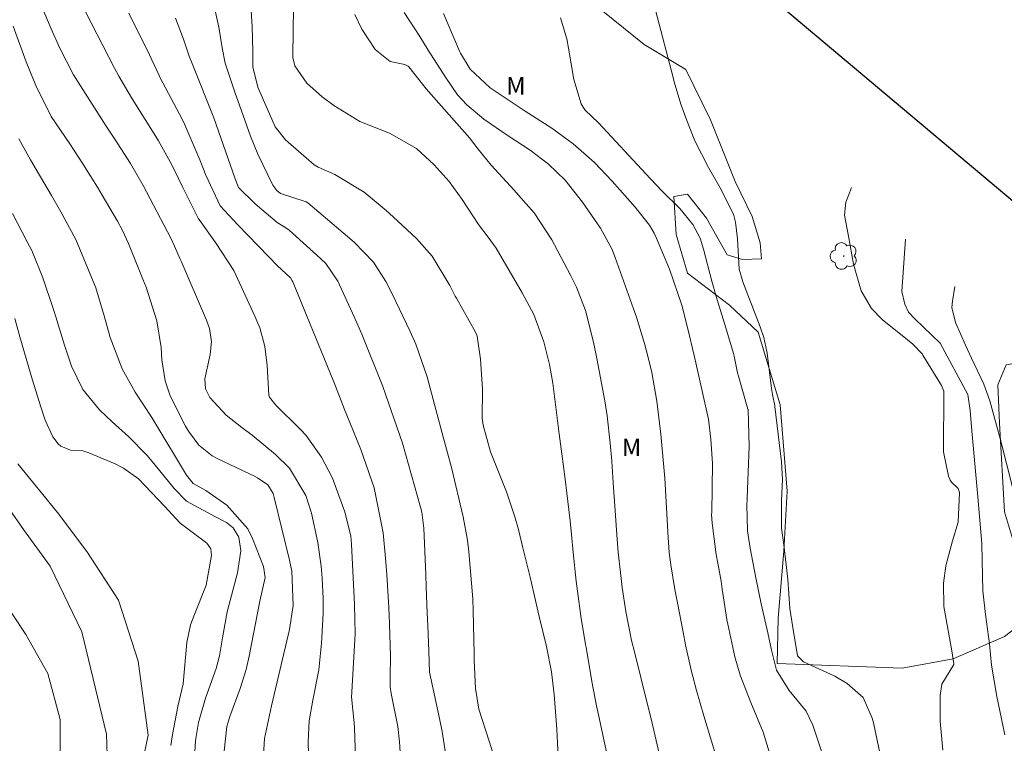
# Model space of a CAD drawing. Units: metres. Extents: x 295650 to 296165, y 1658835 to 1659400.
# Drawn here: x 295923 to 296007, y 1659123 to 1659185 of the extents above; entities that cross this region are included whole.
import ezdxf

# ---------------------------------------------------------------- set-up
doc = ezdxf.new("R2010")
doc.units = ezdxf.units.M
doc.header["$MEASUREMENT"] = 0
for name, color, linetype, lineweight, true_color in [('Arvores_Isoladas', 7, 'Continuous', 18, 0x00ff33), ('Curvas_Intermediarias', 7, 'Continuous', 9, 0x783c14), ('Curvas_Mestras', 7, 'Continuous', 20, 0x783c14), ('Topon_Vegetacao', 7, 'Continuous', 9, 0x00ff33), ('Vegetacao', 7, 'Orla8', 9, 0x00ff33)]:
    doc.layers.add(name, color=color, linetype=linetype, lineweight=lineweight, true_color=true_color)
doc.layers.add('Limite_Restituicao', color=6, linetype='Continuous', lineweight=30)
doc.styles.add('Arial', font='arial.ttf', dxfattribs={"height": 1.5})
doc.styles.get("Standard").update_dxf_attribs({"font": 'arial.ttf'})
doc.linetypes.add('Orla8', pattern='A,6,-0.5,["V",Standard,S=1,R=0,X=-0.5,Y=-1],-0.5,6,-0.5,["V",Standard,S=1,R=0,X=-0.5,Y=-1],-0.5', length=14)

# ---------------------------------------------------------------- blocks, each defined once
blk = doc.blocks.new('Arvore')
at = {"layer": 'Arvores_Isoladas'}
blk.add_lwpolyline([(-0.718, 0.493, 0.872324), (-0.722, -0.551, 0.862983), (0.284, -0.827, 0.900105), (0.89, 0.029, 0.863155), (0.262, 0.861, 0.882486)], format="xyb", close=True, dxfattribs=at)
blk.add_circle((0, 0), 0.0286, dxfattribs=at)

msp = doc.modelspace()

# ---------------------------------------------------------------- linework, layer by layer
at = {"layer": 'Curvas_Intermediarias', "flags": 128}
for points, elevation in [([(295951.494, 1659119.237), (295951.333, 1659124.294), (295951.303, 1659124.74), (295951.087, 1659126.968), (295951.097, 1659127.325), (295951.101, 1659127.384), (295951.391, 1659132.336), (295951.341, 1659134.874), (295951.078, 1659140.014), (295951.015, 1659140.724), (295950.513, 1659142.8), (295949.694, 1659145.058), (295949.449, 1659145.688), (295948.511, 1659147.481), (295947.183, 1659149.328), (295946.693, 1659149.878), (295944.596, 1659151.938), (295944.063, 1659152.616), (295943.997, 1659152.771), (295943.862, 1659155.332), (295943.669, 1659156.961), (295943.227, 1659158.543), (295942.809, 1659159.556), (295940.988, 1659163.449), (295939.441, 1659165.859), (295937.944, 1659167.924), (295936.645, 1659170.551), (295936.261, 1659171.332), (295935.686, 1659172.503), (295934.541, 1659174.567), (295934.038, 1659175.389), (295932.293, 1659178.165), (295931.144, 1659180.106), (295930.792, 1659180.771), (295926.789, 1659188.576)], 181), ([(295973.022, 1659121.832), (295972.296, 1659125.148), (295972.076, 1659126.189), (295971.672, 1659128.278), (295971.171, 1659131.21), (295971.134, 1659131.425), (295970.997, 1659132.141), (295970.76, 1659133.651), (295970.433, 1659136.009), (295970.336, 1659136.851), (295970.08, 1659139.298), (295969.926, 1659140.852), (295969.803, 1659142.037), (295969.529, 1659144.403), (295969.379, 1659145.584), (295969.09, 1659147.762), (295968.863, 1659149.484), (295968.318, 1659153.806), (295968.032, 1659155.398), (295967.557, 1659157.347), (295966.708, 1659159.688), (295965.706, 1659161.553), (295963.458, 1659165.378), (295962.796, 1659166.302), (295961.948, 1659167.401), (295960.553, 1659169.534), (295959.443, 1659171.088), (295958.155, 1659172.499), (295956.642, 1659173.894), (295954.347, 1659175.214), (295951.806, 1659176.213), (295949.557, 1659177.571), (295948.568, 1659178.333), (295947.244, 1659179.499), (295946.228, 1659180.986), (295946.067, 1659181.682), (295946.076, 1659184.063), (295946.116, 1659185.865)], 186), ([(295996.547, 1659121.206), (295995.784, 1659124.732), (295995.689, 1659125.115), (295994.918, 1659126.895), (295993.524, 1659128.084), (295992.472, 1659128.723), (295989.791, 1659129.964), (295989.287, 1659130.453), (295988.896, 1659132.891), (295988.628, 1659134.509), (295988.448, 1659137.024), (295988.121, 1659139.966), (295987.911, 1659141.385), (295987.923, 1659143.778), (295987.99, 1659145.55), (295987.899, 1659147.081), (295987.346, 1659151.815), (295987.335, 1659151.863), (295987.128, 1659152.845), (295987.056, 1659153.341), (295986.688, 1659156.377), (295986.669, 1659156.526), (295986.4, 1659157.726), (295986.078, 1659158.641), (295984.608, 1659162.495), (295984.299, 1659163.571), (295984.139, 1659166.168), (295983.982, 1659167.584), (295983.793, 1659168.268), (295982.647, 1659170.528), (295981.663, 1659172.268), (295980.503, 1659174.557), (295979.812, 1659176.31), (295979.302, 1659177.706), (295978.72, 1659179.602), (295978.591, 1659180.081), (295977.149, 1659185.621)], 191), ([(295955.487, 1659118.569), (295955.199, 1659123.105), (295955.046, 1659124.419), (295954.488, 1659127.236), (295954.395, 1659127.819), (295954.396, 1659128.71), (295954.424, 1659130.412), (295954.339, 1659133.216), (295954.277, 1659134.617), (295954.103, 1659137.416), (295953.991, 1659138.814), (295953.787, 1659140.993), (295953.029, 1659144.862), (295951.888, 1659148.134), (295950.949, 1659150.43), (295950.492, 1659151.556), (295949.552, 1659153.927), (295949.478, 1659154.11), (295946.04, 1659162.477), (295945.998, 1659162.57), (295945.842, 1659162.831), (295944.722, 1659163.893), (295943.987, 1659164.615), (295941.323, 1659167.395), (295939.822, 1659168.982), (295938.609, 1659171.602), (295938.096, 1659172.934), (295936.813, 1659175.938), (295936.564, 1659176.423), (295934.92, 1659179.518), (295934.809, 1659179.73), (295933.773, 1659181.926), (295931.995, 1659185.496)], 182), ([(295959.171, 1659121.954), (295958.859, 1659123.987), (295958.63, 1659125.098), (295957.774, 1659129.066), (295957.704, 1659130.876), (295957.619, 1659133.06), (295957.575, 1659134.152), (295957.485, 1659136.336), (295957.439, 1659137.427), (295957.271, 1659141.402), (295957.098, 1659142.756), (295956.989, 1659143.198), (295955.454, 1659148.684), (295953.755, 1659153.533), (295951.953, 1659158.01), (295951.296, 1659159.478), (295949.903, 1659162.532), (295948.871, 1659164.061), (295948.43, 1659164.494), (295945.734, 1659166.895), (295945.365, 1659167.177), (295944.699, 1659167.578), (295942.818, 1659169.161), (295941.391, 1659170.569), (295941.102, 1659171.291), (295939.298, 1659176.532), (295937.421, 1659181.176), (295937.182, 1659181.79), (295936.687, 1659183.258), (295936.012, 1659185.061)], 183), ([(295963.477, 1659121.242), (295962.863, 1659123.17), (295961.985, 1659125.896), (295961.697, 1659127.676), (295961.594, 1659130.098), (295961.581, 1659130.644), (295961.5, 1659134.331), (295961.466, 1659135.342), (295961.142, 1659139.371), (295961.004, 1659140.372), (295960.642, 1659142.36), (295959.638, 1659146.591), (295958.974, 1659149.095), (295958.203, 1659151.979), (295957.56, 1659154.36), (295956.594, 1659157.149), (295956.113, 1659158.227), (295954.575, 1659161.449), (295954.034, 1659162.506), (295952.95, 1659164.156), (295951.314, 1659165.879), (295949.797, 1659167.173), (295949.212, 1659167.655), (295947.33, 1659169.241), (295947.194, 1659169.333), (295944.99, 1659170.051), (295944.679, 1659170.291), (295944.332, 1659170.76), (295943.054, 1659173.407), (295942.44, 1659174.958), (295941.339, 1659177.996), (295941.106, 1659178.628), (295940.264, 1659181.206), (295939.993, 1659182.508), (295939.703, 1659184.286), (295939.434, 1659185.57)], 184), ([(295978.051, 1659119.383), (295976.746, 1659125.064), (295976.468, 1659126.185), (295975.313, 1659130.809), (295975.077, 1659131.792), (295974.577, 1659134.268), (295974.268, 1659136.311), (295974.112, 1659137.587), (295973.936, 1659139.318), (295973.812, 1659140.826), (295973.633, 1659143.301), (295973.536, 1659144.837), (295973.389, 1659147.142), (295973.246, 1659148.674), (295972.976, 1659151.013), (295972.776, 1659152.289), (295972.098, 1659155.931), (295971.813, 1659157.307), (295971.122, 1659160.028), (295970.353, 1659162.03), (295969.881, 1659162.993), (295968.481, 1659165.648), (295968.239, 1659166.089), (295966.718, 1659168.379), (295965.597, 1659169.687), (295965.01, 1659170.319), (295963.045, 1659172.462), (295961.933, 1659173.85), (295961.19, 1659174.823), (295957.484, 1659179.006), (295956.836, 1659179.807), (295955.995, 1659180.887), (295955.934, 1659180.944), (295955.636, 1659181.096), (295954.382, 1659181.361), (295953.097, 1659182.364), (295951.977, 1659184.119), (295951.372, 1659185.372)], 187), ([(295982.277, 1659121.944), (295981.549, 1659124.373), (295981.246, 1659125.317), (295980.624, 1659127.489), (295980.178, 1659129.241), (295979.693, 1659131.396), (295979.476, 1659132.479), (295978.999, 1659134.993), (295978.786, 1659136.152), (295978.429, 1659138.268), (295978.296, 1659139.319), (295978.214, 1659140.586), (295977.926, 1659145.675), (295977.573, 1659149.438), (295977.246, 1659152.273), (295976.803, 1659154.71), (295976.461, 1659156.109), (295976.166, 1659157.216), (295975.492, 1659159.449), (295975.239, 1659160.185), (295973.679, 1659164.56), (295973.382, 1659165.307), (295972.421, 1659167.069), (295970.879, 1659169.292), (295969.382, 1659171.183), (295967.959, 1659172.549), (295966.376, 1659173.75), (295964.511, 1659174.976), (295962.406, 1659176.41), (295960.951, 1659177.624), (295960.167, 1659178.492), (295959.141, 1659180.002), (295957.66, 1659182.328), (295956.946, 1659183.48), (295955.581, 1659185.546)], 188), ([(295987.089, 1659121.502), (295986.336, 1659123.938), (295985.286, 1659126.46), (295984.384, 1659128.815), (295983.905, 1659130.374), (295983.235, 1659133.573), (295982.843, 1659136.17), (295982.741, 1659136.853), (295982.46, 1659138.395), (295982.318, 1659139.141), (295981.964, 1659141.837), (295981.924, 1659142.557), (295981.935, 1659142.746), (295982.011, 1659146.921), (295981.866, 1659149.024), (295981.666, 1659150.737), (295980.425, 1659156.191), (295979.898, 1659158.454), (295979.372, 1659160.481), (295978.312, 1659163.56), (295977.169, 1659166.289), (295977.003, 1659166.647), (295976.613, 1659167.327), (295975.39, 1659168.875), (295973.412, 1659171.112), (295971.897, 1659172.703), (295970.081, 1659174.311), (295968.23, 1659175.646), (295965.954, 1659177.093), (295962.95, 1659179.084), (295961.234, 1659180.691), (295960.404, 1659182.05), (295960.33, 1659182.219), (295958.96, 1659185.468)], 189), ([(295943.492, 1659121.069), (295943.617, 1659123.379), (295944.233, 1659126.176), (295945.766, 1659132.711), (295946.084, 1659134.788), (295945.965, 1659137.707), (295945.769, 1659138.664), (295944.466, 1659144.018), (295944.364, 1659144.361), (295943.922, 1659145.092), (295943.017, 1659145.711), (295942.821, 1659145.811), (295939.574, 1659147.361), (295939.142, 1659147.598), (295937.998, 1659148.515), (295937.111, 1659149.695), (295936.868, 1659150.126), (295935.56, 1659152.723), (295935.104, 1659154.008), (295934.846, 1659155.805), (295934.781, 1659156.859), (295934.398, 1659159.139), (295933.481, 1659162.017), (295933.334, 1659162.374), (295933.31, 1659162.434), (295932.104, 1659165.479), (295931.988, 1659165.763), (295931.474, 1659166.877), (295931.035, 1659167.686), (295929.728, 1659169.911), (295929.312, 1659170.593), (295928.073, 1659172.576), (295926.949, 1659174.297), (295925.366, 1659176.634), (295924.033, 1659179.282), (295923.217, 1659181.326), (295922.085, 1659184.385)], 179), ([(295940.175, 1659122.315), (295940.4, 1659124.405), (295940.667, 1659125.284), (295941.537, 1659127.657), (295942.063, 1659129.304), (295942.321, 1659130.427), (295943.234, 1659135.141), (295943.477, 1659136.291), (295943.67, 1659137.178), (295943.543, 1659138.107), (295942.605, 1659140.514), (295942.199, 1659141.336), (295940.407, 1659143.356), (295938.602, 1659144.625), (295937.51, 1659145.23), (295936.946, 1659145.928), (295933.964, 1659150.883), (295932.562, 1659153.039), (295931.424, 1659155.037), (295930.413, 1659157.732), (295929.889, 1659159.564), (295929.184, 1659161.984), (295927.473, 1659166.114), (295926.177, 1659168.48), (295925.385, 1659169.882), (295924.075, 1659172.095), (295923.577, 1659172.933), (295922.593, 1659174.732)], 178), ([(296001.721, 1659122.385), (296001.506, 1659124.86), (296001.503, 1659127.073), (296001.658, 1659128.033), (296002.674, 1659129.727), (296002.689, 1659129.769), (296002.498, 1659130.893), (296001.809, 1659134.689), (296001.778, 1659136.691), (296001.998, 1659138.176), (296002.548, 1659140.298), (296003.054, 1659141.913), (296003.166, 1659144.44), (296003.05, 1659144.797), (296002.488, 1659145.344), (296002.372, 1659145.494), (296002.225, 1659145.846), (296001.796, 1659147.927), (296001.832, 1659153.116), (296001.632, 1659153.611), (296000.033, 1659156.218), (295999.988, 1659156.29), (295999.158, 1659157.155), (295998.856, 1659157.403), (295996.535, 1659159.271), (295995.613, 1659160.198), (295994.749, 1659161.704), (295994.085, 1659164.009), (295993.662, 1659166.398), (295993.304, 1659168.191), (295993.421, 1659169.305), (295993.726, 1659170.092), (295993.898, 1659170.571)], 192), ([(295937.219, 1659114.907), (295937.729, 1659123.195), (295937.744, 1659123.393), (295937.974, 1659124.762), (295938.579, 1659126.851), (295939.473, 1659129.39), (295939.771, 1659130.46), (295940.03, 1659132.011), (295940.441, 1659134.228), (295941.309, 1659137.558), (295941.609, 1659139.463), (295941.439, 1659140.631), (295940.945, 1659141.428), (295940.365, 1659141.87), (295939.429, 1659142.375), (295936.957, 1659143.701), (295935.878, 1659144.787), (295934.277, 1659146.767), (295933.552, 1659147.631), (295931.988, 1659149.247), (295930.572, 1659150.488), (295929.479, 1659151.515), (295928.069, 1659153.261), (295927.091, 1659155.264), (295926.496, 1659157.058), (295925.739, 1659159.497), (295925.544, 1659160.105), (295924.65, 1659162.824), (295923.686, 1659165.154), (295923.305, 1659165.905), (295922.029, 1659168.336)], 177), ([(296007.031, 1659123.688), (296006.354, 1659126.98), (296005.899, 1659129.654), (296005.73, 1659131.499), (296005.374, 1659133.994), (296005.168, 1659136.034), (296005.106, 1659138.59), (296005.078, 1659140.084), (296004.717, 1659144.078), (296004.224, 1659149.717), (296004.072, 1659151.475), (296003.87, 1659152.838), (296001.507, 1659157.228), (295999.351, 1659159.288), (295998.799, 1659159.901), (295998.471, 1659160.576), (295998.232, 1659161.669), (295998.533, 1659166.144)], 193), ([(296007.752, 1659144.673), (296006.661, 1659148.954), (296005.765, 1659152.303), (296005.256, 1659153.723), (296004.199, 1659155.935), (296003.674, 1659157.066), (296002.832, 1659159.006), (296002.514, 1659160.297), (296002.553, 1659160.839), (296002.769, 1659162.099)], 194), ([(295935.606, 1659122.781), (295935.742, 1659123.741), (295936.215, 1659126.12), (295936.648, 1659128.067), (295936.983, 1659131.614), (295937.302, 1659133.122), (295937.562, 1659133.848), (295938.616, 1659136.505), (295939.091, 1659139.053), (295939.017, 1659139.626), (295938.696, 1659140.106), (295936.417, 1659141.821), (295935.062, 1659143.279), (295932.846, 1659145.623), (295931.557, 1659146.538), (295930.843, 1659146.898), (295928.587, 1659147.855), (295928.074, 1659148.007), (295927.009, 1659148.081), (295926.176, 1659148.427), (295925.94, 1659148.606), (295925.488, 1659149.214), (295924.848, 1659150.632), (295924.436, 1659151.877), (295923.753, 1659154.077), (295922.669, 1659157.787), (295922.234, 1659159.358)], 176), ([(295930.274, 1659118.405), (295930.084, 1659123.753), (295927.994, 1659132.515), (295925.279, 1659138.147), (295922.983, 1659141.275), (295918.032, 1659148.357)], 174), ([(295926.122, 1659119.37), (295926.119, 1659125.003), (295925.074, 1659128.967), (295923.195, 1659132.304), (295921.525, 1659134.807)], 173)]:
    msp.add_lwpolyline(points, dxfattribs=dict(at, elevation=elevation))
at = {"layer": 'Curvas_Mestras', "flags": 128}
for points, elevation in [([(295947.423, 1659120.998), (295947.376, 1659123.093), (295947.444, 1659124.898), (295947.768, 1659126.67), (295948.284, 1659129.267), (295948.516, 1659131.552), (295948.663, 1659134.09), (295948.654, 1659135.36), (295948.574, 1659137.12), (295948.486, 1659138.144), (295948.201, 1659140.177), (295947.664, 1659142.671), (295947.17, 1659144.189), (295945.762, 1659146.53), (295944.574, 1659147.715), (295942.582, 1659149.344), (295941.685, 1659150.027), (295940.351, 1659151.058), (295938.944, 1659152.579), (295938.564, 1659153.327), (295938.516, 1659154.19), (295938.987, 1659156.271), (295939.099, 1659157.383), (295938.922, 1659158.494), (295938.672, 1659159.204), (295936.497, 1659164.251), (295936.417, 1659164.434), (295935.93, 1659165.528), (295935.601, 1659166.231), (295933.234, 1659170.728), (295932.14, 1659172.602), (295930.757, 1659174.779), (295930.066, 1659175.812), (295927.268, 1659180.218), (295926.07, 1659182.557), (295925.353, 1659184.156), (295923.315, 1659188.957)], 180), ([(295968.77, 1659121.818), (295968.661, 1659124.2), (295968.429, 1659127.148), (295968.215, 1659129.108), (295967.78, 1659131.276), (295967.158, 1659133.846), (295966.672, 1659135.939), (295966.377, 1659137.198), (295965.77, 1659139.712), (295965.377, 1659141.284), (295965.077, 1659142.371), (295964.366, 1659144.51), (295963.328, 1659147.068), (295962.988, 1659147.944), (295962.366, 1659150.2), (295962.284, 1659150.824), (295962.307, 1659153.284), (295962.14, 1659155.856), (295961.846, 1659157.846), (295961.692, 1659158.186), (295960.07, 1659161.079), (295959.971, 1659161.257), (295959.489, 1659162.157), (295957.991, 1659164.684), (295956.636, 1659166.187), (295954.645, 1659168.052), (295954.045, 1659168.597), (295952.172, 1659170.149), (295949.647, 1659171.674), (295948.23, 1659172.298), (295947.895, 1659172.515), (295945.412, 1659174.634), (295944.539, 1659175.746), (295943.047, 1659179.141), (295942.629, 1659180.895), (295942.62, 1659182.198), (295942.583, 1659184.355), (295942.396, 1659187.06)], 185), ([(295991.51, 1659121.798), (295990.602, 1659124.533), (295990.035, 1659125.729), (295988.576, 1659127.495), (295987.497, 1659129.228), (295987.065, 1659130.946), (295986.729, 1659132.43), (295986.166, 1659134.906), (295985.726, 1659137.138), (295985.239, 1659139.697), (295985.013, 1659141.169), (295984.934, 1659143.379), (295984.961, 1659143.861), (295984.966, 1659143.981), (295985.145, 1659148.397), (295985.05, 1659151.548), (295985.039, 1659151.588), (295984.229, 1659154.419), (295984.151, 1659154.704), (295983.848, 1659156.108), (295983.797, 1659156.359), (295983.071, 1659158.842), (295982.816, 1659159.664), (295982.319, 1659161.222), (295981.945, 1659162.545), (295981.245, 1659165.288), (295980.933, 1659166.233), (295980.31, 1659167.4), (295979.211, 1659168.757), (295977.704, 1659170.257), (295976.682, 1659171.293), (295976.285, 1659171.718), (295972.279, 1659176.062), (295972.193, 1659176.153), (295971.732, 1659176.575), (295971.067, 1659177.207), (295970.751, 1659177.709), (295970.113, 1659179.81), (295969.671, 1659182.492), (295969.539, 1659183.283), (295968.994, 1659185.077)], 190), ([(295933.352, 1659122.157), (295933.651, 1659123.68), (295932.793, 1659130.013), (295931.122, 1659135.229), (295928.408, 1659139.4), (295925.903, 1659142.737), (295922.504, 1659146.911)], 175)]:
    msp.add_lwpolyline(points, dxfattribs=dict(at, elevation=elevation))
at = {"layer": 'Limite_Restituicao', "flags": 128}
msp.add_lwpolyline([(295981.628, 1659394.577), (295950.544, 1659335.43), (295903.127, 1659257.261), (296049.592, 1659134.27), (296054.811, 1659166.701), (296059.265, 1659200.009), (296068.257, 1659229.323), (296078.48, 1659253.332), (296093.237, 1659275.535), (296111.014, 1659293.911), (296127.417, 1659310.866), (296145.01, 1659331.927), (296147.767, 1659336.603)], dxfattribs=at)
at = {"layer": 'Vegetacao', "flags": 128}
msp.add_lwpolyline([(295960.017, 1659202.929), (295960.113, 1659198.829), (295960.849, 1659195.547), (295963.986, 1659192.118), (295967.367, 1659190.307), (295968.151, 1659189.621), (295972.611, 1659185.655), (295976.14, 1659182.815), (295979.717, 1659180.661), (295981.826, 1659176.35), (295983.935, 1659171.06), (295985.406, 1659168.072), (295986.093, 1659165.819), (295986.191, 1659164.447), (295984.575, 1659164.397), (295983.252, 1659164.789), (295981.487, 1659167.923), (295979.869, 1659169.98), (295978.693, 1659169.784), (295978.89, 1659166.55), (295979.872, 1659163.219), (295983.449, 1659160.477), (295985.9, 1659158.176), (295987.813, 1659151.954), (295988.404, 1659144.557), (295988.113, 1659139.412), (295987.625, 1659133.68), (295987.529, 1659129.81), (295998.258, 1659129.422), (296002.618, 1659130.208), (296007.027, 1659132.12), (296008.104, 1659132.954), (296009.083, 1659135.943), (296007.022, 1659142.801), (296006.578, 1659150.395), (296006.43, 1659153.677), (296007.164, 1659155.392), (296008.977, 1659155.687), (296010.887, 1659155.443), (296012.408, 1659151.573), (296014.418, 1659147.899), (296017.303, 1659148.218)], dxfattribs=at)

# ---------------------------------------------------------------- block references
at = {"layer": 'Arvores_Isoladas'}
msp.add_blockref('Arvore', (295993.246, 1659164.695), dxfattribs=at)

# ---------------------------------------------------------------- texts
at = {"layer": 'Topon_Vegetacao', "style": 'Arial'}
for p in [(295964.331, 1659178.521), (295974.241, 1659147.562)]:
    msp.add_text('M', height=1.5, dxfattribs=at).set_placement(p)

doc.saveas('drawing.dxf')
